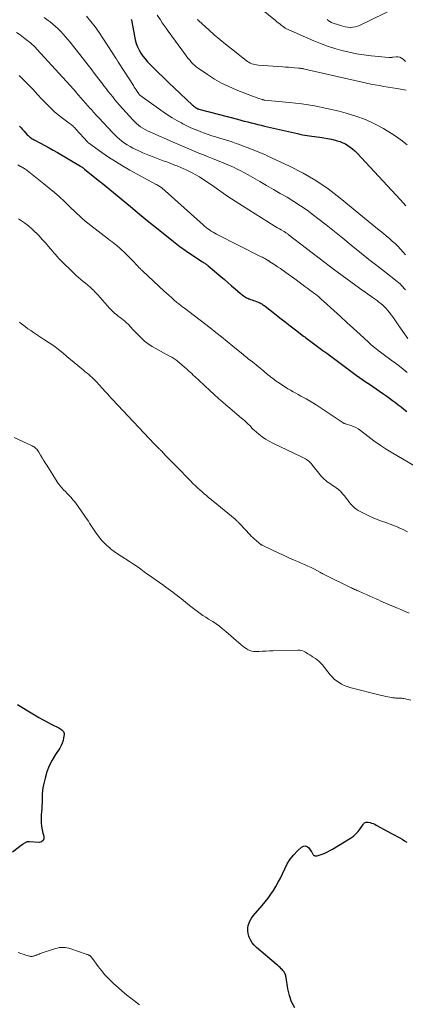
# Model space of a CAD drawing. Units: feet. Extents: x 2035000 to 2040000, y 555000 to 560000.
# Drawn here: x 2036621 to 2036739, y 555231 to 555534 of the extents above; entities that cross this region are included whole.
import ezdxf

# ---------------------------------------------------------------- set-up
doc = ezdxf.new("R2010")
doc.units = ezdxf.units.FT
doc.header["$LTSCALE"] = 100
doc.header["$MEASUREMENT"] = 0
doc.layers.add('CONTOUR INDEX', color=32, linetype='Continuous', lineweight=25)
doc.layers.add('CONTOUR INTERMEDIATE', color=40, linetype='Continuous', lineweight=15)

msp = doc.modelspace()

# ---------------------------------------------------------------- linework, layer by layer
at = {"layer": 'CONTOUR INDEX', "flags": 128}
for points, elevation in [([(2036655.01, 555533.91), (2036655.08, 555533.76), (2036655.14, 555533.6), (2036655.18, 555533.44), (2036655.22, 555533.27), (2036655.25, 555533.11), (2036655.99, 555528.67), (2036656.22, 555527.58), (2036656.53, 555526.51), (2036656.94, 555525.47), (2036657.42, 555524.46), (2036658, 555523.5), (2036658.62, 555522.57), (2036659.32, 555521.7), (2036660.07, 555520.87), (2036661.69, 555519.22), (2036663.3, 555517.6), (2036664.92, 555515.99), (2036666.56, 555514.4), (2036668.22, 555512.83), (2036673.86, 555507.51), (2036674.02, 555507.37), (2036674.17, 555507.23), (2036674.33, 555507.1), (2036674.5, 555506.97), (2036674.65, 555506.85), (2036674.74, 555506.78), (2036674.84, 555506.72), (2036674.93, 555506.66), (2036675.03, 555506.61), (2036675.07, 555506.59), (2036675.15, 555506.55), (2036675.24, 555506.51), (2036675.33, 555506.47), (2036675.42, 555506.44), (2036675.51, 555506.41), (2036675.6, 555506.38), (2036675.69, 555506.35), (2036675.78, 555506.33), (2036687.67, 555503.19), (2036688.71, 555502.91), (2036689.74, 555502.64), (2036690.78, 555502.37), (2036691.82, 555502.1), (2036692.86, 555501.84), (2036693.9, 555501.58), (2036694.94, 555501.33), (2036695.98, 555501.09), (2036706.09, 555498.76), (2036706.82, 555498.6), (2036707.56, 555498.45), (2036708.29, 555498.31), (2036709.03, 555498.18), (2036709.77, 555498.06), (2036710.51, 555497.95), (2036711.25, 555497.85), (2036711.99, 555497.75), (2036712.91, 555497.64), (2036714.1, 555497.47), (2036715.29, 555497.27), (2036716.47, 555497.02), (2036717.65, 555496.74), (2036718.27, 555496.58), (2036719.12, 555496.31), (2036719.96, 555495.99), (2036720.75, 555495.6), (2036721.53, 555495.15), (2036722.26, 555494.64), (2036722.97, 555494.09), (2036723.63, 555493.49), (2036724.26, 555492.85), (2036737.65, 555478.39), (2036738.47, 555477.49), (2036739.3, 555476.59)], 760), ([(2036620.79, 555501.09), (2036621.25, 555500.57), (2036621.71, 555500.05), (2036622.17, 555499.53), (2036623.14, 555498.43), (2036623.36, 555498.19), (2036623.59, 555497.96), (2036623.84, 555497.75), (2036624.1, 555497.56), (2036624.36, 555497.37), (2036624.64, 555497.2), (2036624.92, 555497.03), (2036625.2, 555496.88), (2036627.24, 555495.83), (2036628.54, 555495.15), (2036629.84, 555494.45), (2036631.12, 555493.73), (2036632.39, 555492.99), (2036639.43, 555488.81), (2036639.6, 555488.71), (2036639.77, 555488.6), (2036639.94, 555488.48), (2036640.1, 555488.37), (2036640.26, 555488.24), (2036640.42, 555488.12), (2036640.58, 555488), (2036640.73, 555487.87), (2036645.42, 555484.04), (2036645.47, 555484), (2036645.52, 555483.96), (2036645.57, 555483.93), (2036645.63, 555483.89), (2036645.68, 555483.85), (2036645.73, 555483.82), (2036645.78, 555483.78), (2036645.83, 555483.74), (2036645.85, 555483.73), (2036645.91, 555483.69), (2036645.97, 555483.64), (2036646.03, 555483.6), (2036646.09, 555483.55), (2036651.96, 555478.69), (2036654.79, 555476.36), (2036657.62, 555474.03), (2036660.47, 555471.71), (2036663.32, 555469.4), (2036668.05, 555465.58), (2036668.54, 555465.19), (2036669.03, 555464.8), (2036669.53, 555464.42), (2036670.03, 555464.04), (2036670.53, 555463.67), (2036671.04, 555463.31), (2036671.56, 555462.95), (2036672.08, 555462.6), (2036676.9, 555459.41), (2036677.13, 555459.26), (2036677.35, 555459.11), (2036677.58, 555458.95), (2036677.8, 555458.8), (2036678.03, 555458.64), (2036678.25, 555458.48), (2036678.46, 555458.31), (2036678.67, 555458.13), (2036682.51, 555454.89), (2036683.62, 555453.95), (2036684.73, 555453.01), (2036685.83, 555452.06), (2036686.93, 555451.1), (2036688.53, 555449.7), (2036688.83, 555449.45), (2036689.13, 555449.21), (2036689.45, 555448.98), (2036689.77, 555448.76), (2036690.1, 555448.55), (2036690.44, 555448.37), (2036690.79, 555448.2), (2036691.15, 555448.05), (2036691.26, 555448.01), (2036691.68, 555447.86), (2036692.11, 555447.7), (2036692.53, 555447.54), (2036692.95, 555447.38), (2036693.98, 555446.99), (2036694.27, 555446.87), (2036694.55, 555446.75), (2036694.82, 555446.61), (2036695.09, 555446.45), (2036695.35, 555446.29), (2036695.61, 555446.12), (2036695.86, 555445.94), (2036696.11, 555445.76), (2036699.03, 555443.48), (2036700.63, 555442.23), (2036702.23, 555440.99), (2036703.84, 555439.74), (2036705.44, 555438.5), (2036707.91, 555436.59), (2036708.28, 555436.3), (2036708.66, 555436.02), (2036709.03, 555435.73), (2036709.41, 555435.45), (2036709.78, 555435.17), (2036710.16, 555434.89), (2036710.54, 555434.61), (2036710.92, 555434.33), (2036712.61, 555433.09), (2036713.84, 555432.19), (2036715.06, 555431.29), (2036716.28, 555430.38), (2036717.5, 555429.48), (2036724.1, 555424.59), (2036725.11, 555423.86), (2036726.12, 555423.14), (2036727.14, 555422.44), (2036728.17, 555421.75), (2036729.2, 555421.06), (2036730.23, 555420.37), (2036731.25, 555419.67), (2036732.27, 555418.96), (2036733.45, 555418.13), (2036734.34, 555417.48), (2036735.23, 555416.83), (2036736.11, 555416.16), (2036736.98, 555415.48), (2036737.85, 555414.8), (2036738.71, 555414.11), (2036739.58, 555413.42)], 780), ([(2036620.15, 555323.34), (2036622, 555322.24), (2036623.84, 555321.13), (2036625.36, 555320.19), (2036626.67, 555319.41), (2036627.99, 555318.65), (2036629.34, 555317.92), (2036630.7, 555317.22), (2036632.77, 555316.18), (2036633.09, 555316), (2036633.4, 555315.81), (2036633.7, 555315.59), (2036633.98, 555315.35), (2036634.2, 555315.08), (2036634.36, 555314.79), (2036634.42, 555314.47), (2036634.43, 555314.12), (2036634.29, 555313.14), (2036634.11, 555312.31), (2036633.86, 555311.5), (2036633.51, 555310.74), (2036633.08, 555310), (2036631.76, 555308.03), (2036630.74, 555306.32), (2036629.85, 555304.55), (2036629.15, 555302.7), (2036628.59, 555300.79), (2036628.09, 555298.69), (2036627.91, 555297.78), (2036627.78, 555296.87), (2036627.72, 555295.95), (2036627.71, 555295.02), (2036627.72, 555294.09), (2036627.7, 555293.16), (2036627.64, 555292.23), (2036627.56, 555291.3), (2036627.48, 555290.37), (2036627.43, 555289.44), (2036627.41, 555288.51), (2036627.41, 555287.58), (2036627.43, 555287.01), (2036627.51, 555285.96), (2036627.65, 555284.92), (2036627.9, 555283.9), (2036628.21, 555282.89), (2036628.22, 555282.16), (2036628.02, 555281.58), (2036627.52, 555281.23), (2036626.82, 555281.03), (2036623.82, 555281.22), (2036623.67, 555281.22), (2036623.52, 555281.22), (2036623.37, 555281.21), (2036623.22, 555281.2), (2036623.07, 555281.17), (2036622.92, 555281.14), (2036622.79, 555281.08), (2036622.65, 555281.01), (2036622.48, 555280.91), (2036622.27, 555280.78), (2036622.05, 555280.64), (2036621.85, 555280.5), (2036621.64, 555280.35), (2036618.6, 555278.04)], 800), ([(2036723.98, 555283.61), (2036724.67, 555284.36), (2036725.29, 555285.19), (2036726.19, 555286.54), (2036726.33, 555286.72), (2036726.49, 555286.88), (2036726.67, 555287.02), (2036726.87, 555287.14), (2036727.09, 555287.22), (2036727.31, 555287.27), (2036727.53, 555287.27), (2036727.76, 555287.24), (2036728.32, 555287.1), (2036728.82, 555286.96), (2036729.31, 555286.79), (2036729.79, 555286.58), (2036730.25, 555286.35), (2036735.12, 555283.64), (2036735.89, 555283.22), (2036736.65, 555282.8), (2036737.42, 555282.39), (2036738.19, 555281.98), (2036738.94, 555281.54), (2036739.66, 555281.06)], 800), ([(2036705.2, 555230.2), (2036704.24, 555232.01), (2036703.57, 555233.96), (2036703.1, 555235.99), (2036702.59, 555239.48), (2036702.52, 555239.83), (2036702.43, 555240.18), (2036702.3, 555240.52), (2036702.15, 555240.85), (2036702.1, 555240.94), (2036701.94, 555241.21), (2036701.77, 555241.46), (2036701.57, 555241.7), (2036701.36, 555241.93), (2036701.07, 555242.21), (2036700.69, 555242.56), (2036700.31, 555242.91), (2036699.93, 555243.26), (2036699.54, 555243.6), (2036693.51, 555248.75), (2036692.81, 555249.45), (2036692.18, 555250.2), (2036691.68, 555251.04), (2036691.26, 555251.94), (2036691.15, 555252.22), (2036690.92, 555253.02), (2036690.8, 555253.83), (2036690.82, 555254.65), (2036690.95, 555255.47), (2036691.21, 555256.27), (2036691.54, 555257.04), (2036691.97, 555257.75), (2036692.47, 555258.42), (2036695.22, 555261.62), (2036696.15, 555262.74), (2036697.04, 555263.89), (2036697.88, 555265.07), (2036698.69, 555266.28), (2036699.45, 555267.52), (2036700.17, 555268.78), (2036700.83, 555270.07), (2036701.46, 555271.38), (2036702.15, 555272.94), (2036702.94, 555274.46), (2036703.84, 555275.89), (2036704.9, 555277.21), (2036706.08, 555278.46), (2036707.29, 555279.59), (2036707.91, 555279.89), (2036708.5, 555279.98), (2036709.05, 555279.75), (2036709.58, 555279.31), (2036710.33, 555278.15), (2036710.44, 555277.97), (2036710.54, 555277.79), (2036710.64, 555277.61), (2036710.73, 555277.42), (2036710.84, 555277.26), (2036710.97, 555277.12), (2036711.13, 555277.02), (2036711.31, 555276.95), (2036711.4, 555276.93), (2036711.64, 555276.89), (2036711.88, 555276.88), (2036712.12, 555276.91), (2036712.36, 555276.97), (2036713.58, 555277.41), (2036714.42, 555277.73), (2036715.24, 555278.09), (2036716.03, 555278.5), (2036716.81, 555278.95), (2036722.35, 555282.35), (2036723.2, 555282.94), (2036723.98, 555283.61)], 800)]:
    msp.add_lwpolyline(points, dxfattribs=dict(at, elevation=elevation))
at = {"layer": 'CONTOUR INTERMEDIATE', "flags": 128}
for points, elevation in [([(2036687.42, 555543.22), (2036699.3, 555533.48), (2036699.73, 555533.13), (2036700.16, 555532.79), (2036700.59, 555532.46), (2036701.03, 555532.13), (2036701.69, 555531.64), (2036701.8, 555531.55), (2036701.91, 555531.47), (2036702.02, 555531.38), (2036702.13, 555531.29), (2036702.32, 555531.14), (2036702.43, 555531.06), (2036702.47, 555531.03), (2036702.49, 555531.03), (2036711.05, 555527.28), (2036713.17, 555526.41), (2036715.31, 555525.61), (2036717.49, 555524.91), (2036719.7, 555524.28), (2036721.93, 555523.75), (2036724.17, 555523.3), (2036726.43, 555522.95), (2036728.71, 555522.67), (2036734.04, 555522.14), (2036734.21, 555522.13), (2036734.38, 555522.12), (2036734.55, 555522.14), (2036734.72, 555522.16), (2036734.89, 555522.18), (2036735.06, 555522.21), (2036735.23, 555522.23), (2036735.4, 555522.25), (2036736.29, 555522.35), (2036736.89, 555522.34), (2036737.45, 555522.24), (2036737.97, 555522), (2036738.46, 555521.67), (2036738.67, 555521.48), (2036739.24, 555520.97)], 748), ([(2036715.27, 555533.92), (2036715.41, 555533.67), (2036715.63, 555533.44), (2036715.88, 555533.25), (2036716.15, 555533.09), (2036716.44, 555532.96), (2036719.23, 555531.96), (2036719.98, 555531.74), (2036720.74, 555531.56), (2036721.51, 555531.46), (2036722.3, 555531.41), (2036723.08, 555531.45), (2036723.84, 555531.57), (2036724.58, 555531.79), (2036725.3, 555532.08), (2036736.41, 555537.49)], 744), ([(2036628.36, 555534.42), (2036629.53, 555533.53), (2036630.13, 555533.08), (2036630.99, 555532.4), (2036631.82, 555531.69), (2036632.62, 555530.94), (2036633.4, 555530.16), (2036634.15, 555529.36), (2036634.88, 555528.54), (2036635.59, 555527.7), (2036636.28, 555526.84), (2036642.94, 555518.32), (2036643.68, 555517.37), (2036644.41, 555516.42), (2036645.14, 555515.47), (2036645.87, 555514.51), (2036646, 555514.33), (2036646.67, 555513.47), (2036647.33, 555512.6), (2036648, 555511.74), (2036648.67, 555510.88), (2036649.35, 555510.03), (2036650.04, 555509.18), (2036650.75, 555508.36), (2036651.47, 555507.54), (2036655.49, 555503.05), (2036656.05, 555502.47), (2036656.64, 555501.91), (2036657.26, 555501.4), (2036657.9, 555500.91), (2036658.58, 555500.47), (2036659.27, 555500.05), (2036659.98, 555499.68), (2036660.71, 555499.33), (2036668.6, 555495.84), (2036670.02, 555495.22), (2036671.46, 555494.6), (2036672.89, 555493.99), (2036674.33, 555493.39), (2036675.77, 555492.8), (2036677.22, 555492.21), (2036678.67, 555491.64), (2036680.13, 555491.07), (2036681.54, 555490.53), (2036682.76, 555490.05), (2036683.98, 555489.54), (2036685.18, 555489.01), (2036686.37, 555488.47), (2036686.45, 555488.43), (2036687.59, 555487.88), (2036688.72, 555487.3), (2036689.84, 555486.7), (2036690.95, 555486.08), (2036694.47, 555484.06), (2036696.58, 555482.85), (2036698.68, 555481.64), (2036700.79, 555480.42), (2036702.89, 555479.2), (2036704.97, 555477.94), (2036707, 555476.63), (2036708.98, 555475.23), (2036710.92, 555473.77), (2036712.25, 555472.73), (2036714.82, 555470.7), (2036717.39, 555468.66), (2036719.94, 555466.61), (2036722.49, 555464.55), (2036723.19, 555463.97), (2036725.57, 555462.05), (2036727.96, 555460.14), (2036730.36, 555458.25), (2036732.78, 555456.37), (2036736.65, 555453.37), (2036737.12, 555452.98), (2036737.57, 555452.58), (2036738, 555452.15), (2036738.4, 555451.7), (2036738.8, 555451.23), (2036739.18, 555450.76)], 768), ([(2036641.3, 555534.89), (2036642.66, 555533.27), (2036643.94, 555531.57), (2036645.15, 555529.82), (2036650.29, 555522), (2036650.4, 555521.83), (2036650.51, 555521.66), (2036650.62, 555521.48), (2036650.72, 555521.31), (2036650.83, 555521.13), (2036650.94, 555520.96), (2036651.04, 555520.79), (2036651.15, 555520.61), (2036655.68, 555513.52), (2036655.97, 555513.07), (2036656.26, 555512.63), (2036656.55, 555512.18), (2036656.85, 555511.74), (2036657.38, 555510.95), (2036657.41, 555510.91), (2036657.45, 555510.86), (2036657.48, 555510.82), (2036657.52, 555510.78), (2036657.56, 555510.74), (2036657.6, 555510.7), (2036657.64, 555510.67), (2036657.69, 555510.63), (2036664.84, 555505.47), (2036666.19, 555504.54), (2036667.57, 555503.66), (2036668.98, 555502.83), (2036670.42, 555502.04), (2036670.83, 555501.83), (2036672.1, 555501.2), (2036673.37, 555500.6), (2036674.67, 555500.05), (2036675.98, 555499.51), (2036676.35, 555499.37), (2036677.48, 555498.94), (2036678.62, 555498.53), (2036679.77, 555498.14), (2036680.92, 555497.76), (2036681.22, 555497.66), (2036682.23, 555497.34), (2036683.23, 555497.03), (2036684.24, 555496.72), (2036685.25, 555496.42), (2036686.25, 555496.11), (2036687.25, 555495.78), (2036688.25, 555495.43), (2036689.23, 555495.06), (2036690.62, 555494.52), (2036691.4, 555494.22), (2036692.17, 555493.91), (2036692.94, 555493.6), (2036693.72, 555493.29), (2036694.48, 555492.97), (2036695.25, 555492.64), (2036696.01, 555492.31), (2036696.77, 555491.96), (2036703.65, 555488.76), (2036707.75, 555486.66), (2036711.73, 555484.36), (2036715.52, 555481.77), (2036719.19, 555478.98), (2036730.66, 555469.56), (2036731.56, 555468.81), (2036732.46, 555468.06), (2036733.36, 555467.31), (2036734.26, 555466.55), (2036735.13, 555465.78), (2036736, 555464.98), (2036736.83, 555464.16), (2036737.65, 555463.32), (2036737.68, 555463.29), (2036738.48, 555462.4), (2036739.24, 555461.49)], 764), ([(2036663.02, 555535.18), (2036663.99, 555533.69), (2036664.57, 555532.83), (2036665.15, 555531.98), (2036665.74, 555531.13), (2036666.34, 555530.29), (2036671.68, 555522.94), (2036672.1, 555522.39), (2036672.53, 555521.84), (2036672.97, 555521.31), (2036673.43, 555520.79), (2036673.44, 555520.77), (2036673.93, 555520.26), (2036674.44, 555519.78), (2036674.98, 555519.34), (2036675.54, 555518.92), (2036678.49, 555516.89), (2036680.58, 555515.54), (2036682.73, 555514.3), (2036684.96, 555513.21), (2036687.24, 555512.22), (2036690.97, 555510.75), (2036691.7, 555510.47), (2036692.43, 555510.2), (2036693.16, 555509.94), (2036693.9, 555509.69), (2036695.2, 555509.26), (2036695.29, 555509.23), (2036695.37, 555509.21), (2036695.46, 555509.18), (2036695.55, 555509.16), (2036695.57, 555509.16), (2036695.68, 555509.14), (2036695.78, 555509.12), (2036695.88, 555509.1), (2036695.98, 555509.09), (2036703.54, 555508.35), (2036707.4, 555507.88), (2036711.25, 555507.29), (2036715.06, 555506.52), (2036718.85, 555505.63), (2036721, 555505.07), (2036723.99, 555504.16), (2036726.91, 555503.09), (2036729.72, 555501.77), (2036732.47, 555500.3), (2036733.57, 555499.65), (2036735.68, 555498.31), (2036737.73, 555496.9), (2036739.71, 555495.38)], 756), ([(2036675.32, 555533.91), (2036675.47, 555533.72), (2036675.64, 555533.55), (2036675.81, 555533.38), (2036678.82, 555530.65), (2036680.53, 555529.14), (2036682.25, 555527.66), (2036684, 555526.21), (2036685.78, 555524.78), (2036690.26, 555521.26), (2036690.68, 555520.97), (2036691.11, 555520.7), (2036691.56, 555520.47), (2036692.03, 555520.26), (2036692.52, 555520.1), (2036693.01, 555519.97), (2036693.52, 555519.88), (2036694.02, 555519.82), (2036701.52, 555519.28), (2036702.41, 555519.21), (2036703.31, 555519.15), (2036704.2, 555519.08), (2036705.09, 555519.01), (2036706.41, 555518.91), (2036706.64, 555518.89), (2036706.88, 555518.86), (2036707.11, 555518.83), (2036707.34, 555518.78), (2036707.57, 555518.74), (2036707.8, 555518.69), (2036708.03, 555518.64), (2036708.26, 555518.59), (2036725.89, 555514.54), (2036727.21, 555514.25), (2036728.54, 555513.98), (2036729.87, 555513.74), (2036731.21, 555513.51), (2036732.54, 555513.3), (2036733.88, 555513.09), (2036735.22, 555512.86), (2036736.55, 555512.63), (2036739.46, 555512.13)], 752), ([(2036619.84, 555529.84), (2036620.92, 555529.1), (2036621.97, 555528.32), (2036623.01, 555527.51), (2036624.11, 555526.62), (2036624.63, 555526.18), (2036625.13, 555525.72), (2036625.62, 555525.24), (2036626.09, 555524.75), (2036637.43, 555512.29), (2036637.49, 555512.23), (2036637.55, 555512.16), (2036637.6, 555512.09), (2036637.66, 555512.02), (2036637.72, 555511.95), (2036637.78, 555511.88), (2036637.83, 555511.81), (2036637.89, 555511.75), (2036637.96, 555511.66), (2036638.02, 555511.59), (2036638.09, 555511.52), (2036638.15, 555511.44), (2036642.47, 555506.51), (2036642.79, 555506.14), (2036643.12, 555505.77), (2036643.44, 555505.41), (2036643.77, 555505.04), (2036644.09, 555504.67), (2036644.42, 555504.31), (2036644.75, 555503.95), (2036645.08, 555503.59), (2036649.29, 555499.08), (2036649.98, 555498.38), (2036650.7, 555497.69), (2036651.44, 555497.05), (2036652.2, 555496.42), (2036653, 555495.84), (2036653.81, 555495.29), (2036654.67, 555494.8), (2036655.54, 555494.34), (2036657.59, 555493.35), (2036658.6, 555492.87), (2036659.63, 555492.42), (2036660.67, 555492.01), (2036661.72, 555491.61), (2036662.77, 555491.23), (2036663.83, 555490.84), (2036664.88, 555490.45), (2036665.93, 555490.06), (2036668.63, 555489.03), (2036669.1, 555488.85), (2036669.57, 555488.67), (2036670.04, 555488.48), (2036670.5, 555488.29), (2036670.97, 555488.1), (2036671.43, 555487.89), (2036671.88, 555487.68), (2036672.33, 555487.45), (2036673.72, 555486.74), (2036674.85, 555486.13), (2036675.97, 555485.49), (2036677.05, 555484.8), (2036678.11, 555484.08), (2036680.35, 555482.49), (2036682.53, 555480.98), (2036684.72, 555479.48), (2036686.94, 555478.02), (2036689.17, 555476.59), (2036698.92, 555470.43), (2036699.44, 555470.1), (2036699.97, 555469.79), (2036700.51, 555469.48), (2036701.05, 555469.18), (2036701.73, 555468.8), (2036701.93, 555468.69), (2036702.12, 555468.58), (2036702.32, 555468.46), (2036702.51, 555468.34), (2036702.69, 555468.21), (2036702.88, 555468.08), (2036703.06, 555467.95), (2036703.24, 555467.81), (2036714.48, 555459.15), (2036717.1, 555457.14), (2036719.75, 555455.17), (2036722.41, 555453.22), (2036725.1, 555451.29), (2036729.27, 555448.33), (2036729.88, 555447.9), (2036730.48, 555447.46), (2036731.07, 555447.01), (2036731.65, 555446.55), (2036732.22, 555446.08), (2036732.76, 555445.57), (2036733.26, 555445.03), (2036733.74, 555444.47), (2036734.19, 555443.9), (2036734.87, 555443.02), (2036735.53, 555442.14), (2036736.17, 555441.24), (2036736.8, 555440.33), (2036738.41, 555437.96), (2036739.87, 555435.88)], 772), ([(2036620.68, 555516.59), (2036622.11, 555515.19), (2036623.5, 555513.74), (2036624.89, 555512.29), (2036626.27, 555510.83), (2036627.64, 555509.37), (2036628.99, 555507.92), (2036630.15, 555506.75), (2036631.35, 555505.62), (2036632.61, 555504.56), (2036633.91, 555503.54), (2036636.03, 555501.98), (2036636.3, 555501.77), (2036636.57, 555501.56), (2036636.83, 555501.35), (2036637.09, 555501.13), (2036637.35, 555500.9), (2036637.6, 555500.67), (2036637.83, 555500.43), (2036638.06, 555500.18), (2036641.59, 555496.23), (2036641.63, 555496.18), (2036641.67, 555496.14), (2036641.71, 555496.1), (2036641.75, 555496.06), (2036641.79, 555496.02), (2036641.84, 555495.99), (2036641.88, 555495.95), (2036641.93, 555495.92), (2036645.97, 555493), (2036648.06, 555491.56), (2036650.19, 555490.16), (2036652.37, 555488.85), (2036654.59, 555487.59), (2036662.49, 555483.28), (2036662.78, 555483.12), (2036663.07, 555482.96), (2036663.35, 555482.79), (2036663.64, 555482.62), (2036663.75, 555482.56), (2036663.97, 555482.41), (2036664.19, 555482.26), (2036664.4, 555482.1), (2036664.61, 555481.93), (2036664.81, 555481.75), (2036665.01, 555481.58), (2036665.22, 555481.4), (2036665.42, 555481.22), (2036677.06, 555470.74), (2036677.54, 555470.32), (2036678.03, 555469.92), (2036678.54, 555469.54), (2036679.06, 555469.17), (2036679.59, 555468.83), (2036680.13, 555468.5), (2036680.69, 555468.19), (2036681.25, 555467.89), (2036694.95, 555460.97), (2036695.31, 555460.79), (2036695.66, 555460.6), (2036696.01, 555460.4), (2036696.36, 555460.2), (2036696.85, 555459.91), (2036696.94, 555459.85), (2036697.04, 555459.79), (2036697.14, 555459.73), (2036697.23, 555459.67), (2036697.33, 555459.6), (2036697.42, 555459.54), (2036697.52, 555459.48), (2036697.62, 555459.42), (2036699.13, 555458.43), (2036699.97, 555457.86), (2036700.81, 555457.29), (2036701.65, 555456.71), (2036702.47, 555456.12), (2036705.62, 555453.83), (2036706.53, 555453.17), (2036707.43, 555452.51), (2036708.33, 555451.84), (2036709.23, 555451.18), (2036709.98, 555450.62), (2036710.5, 555450.23), (2036711.02, 555449.83), (2036711.54, 555449.43), (2036712.05, 555449.02), (2036712.56, 555448.61), (2036713.06, 555448.19), (2036713.55, 555447.76), (2036714.04, 555447.32), (2036717.22, 555444.42), (2036719.23, 555442.59), (2036721.24, 555440.75), (2036723.25, 555438.9), (2036725.26, 555437.06), (2036727.84, 555434.67), (2036728.56, 555434.03), (2036729.3, 555433.4), (2036730.05, 555432.79), (2036730.81, 555432.19), (2036731.58, 555431.61), (2036732.35, 555431.02), (2036733.13, 555430.45), (2036733.91, 555429.87), (2036734.85, 555429.19), (2036736.09, 555428.26), (2036737.32, 555427.32), (2036738.53, 555426.36), (2036739.74, 555425.38)], 776), ([(2036620.23, 555489.18), (2036621.1, 555488.69), (2036621.22, 555488.62), (2036621.35, 555488.55), (2036621.47, 555488.48), (2036621.6, 555488.42), (2036621.73, 555488.35), (2036621.85, 555488.29), (2036621.98, 555488.21), (2036622.1, 555488.14), (2036622.26, 555488.03), (2036622.46, 555487.9), (2036622.66, 555487.76), (2036622.86, 555487.62), (2036623.05, 555487.47), (2036628.26, 555483.35), (2036629.87, 555482.04), (2036631.46, 555480.7), (2036633, 555479.32), (2036634.52, 555477.91), (2036635.89, 555476.6), (2036636.71, 555475.82), (2036637.53, 555475.04), (2036638.34, 555474.26), (2036639.16, 555473.48), (2036639.99, 555472.72), (2036640.84, 555471.97), (2036641.7, 555471.25), (2036642.59, 555470.55), (2036648.06, 555466.38), (2036648.62, 555465.95), (2036649.17, 555465.52), (2036649.73, 555465.09), (2036650.29, 555464.65), (2036650.52, 555464.47), (2036650.95, 555464.12), (2036651.37, 555463.76), (2036651.79, 555463.39), (2036652.19, 555463.01), (2036652.7, 555462.52), (2036653.34, 555461.89), (2036653.99, 555461.25), (2036654.62, 555460.6), (2036655.24, 555459.95), (2036657.12, 555457.95), (2036657.3, 555457.77), (2036657.47, 555457.59), (2036657.65, 555457.41), (2036657.83, 555457.23), (2036658.01, 555457.06), (2036658.19, 555456.88), (2036658.38, 555456.71), (2036658.56, 555456.53), (2036665.18, 555450.38), (2036665.9, 555449.71), (2036666.63, 555449.05), (2036667.37, 555448.39), (2036668.11, 555447.74), (2036669.05, 555446.93), (2036669.33, 555446.69), (2036669.61, 555446.46), (2036669.89, 555446.24), (2036670.18, 555446.02), (2036670.47, 555445.8), (2036670.76, 555445.58), (2036671.05, 555445.36), (2036671.34, 555445.14), (2036679.22, 555439.09), (2036680.99, 555437.71), (2036682.76, 555436.32), (2036684.5, 555434.91), (2036686.24, 555433.49), (2036688.88, 555431.32), (2036689.3, 555430.98), (2036689.71, 555430.64), (2036690.13, 555430.3), (2036690.54, 555429.97), (2036690.96, 555429.63), (2036691.38, 555429.29), (2036691.79, 555428.96), (2036692.21, 555428.62), (2036695.68, 555425.76), (2036696.12, 555425.4), (2036696.56, 555425.05), (2036697, 555424.69), (2036697.44, 555424.33), (2036697.89, 555423.98), (2036698.34, 555423.64), (2036698.79, 555423.3), (2036699.25, 555422.97), (2036700.82, 555421.86), (2036701.58, 555421.34), (2036702.34, 555420.85), (2036703.12, 555420.38), (2036703.9, 555419.92), (2036704.7, 555419.48), (2036705.5, 555419.04), (2036706.29, 555418.59), (2036707.09, 555418.15), (2036708.67, 555417.25), (2036710.25, 555416.34), (2036711.81, 555415.4), (2036713.35, 555414.42), (2036714.87, 555413.42), (2036720.04, 555409.92), (2036720.15, 555409.85), (2036720.27, 555409.79), (2036720.4, 555409.74), (2036720.52, 555409.69), (2036720.65, 555409.66), (2036720.79, 555409.62), (2036720.92, 555409.58), (2036721.05, 555409.55), (2036722.41, 555409.13), (2036723.2, 555408.84), (2036723.97, 555408.49), (2036724.69, 555408.07), (2036725.38, 555407.58), (2036727.67, 555405.79), (2036729.51, 555404.41), (2036731.39, 555403.08), (2036733.32, 555401.83), (2036735.29, 555400.63), (2036743.53, 555395.83)], 784), ([(2036620.41, 555472.63), (2036621.09, 555472.18), (2036622.31, 555471.33), (2036623.48, 555470.43), (2036624.6, 555469.45), (2036625.67, 555468.43), (2036625.71, 555468.39), (2036626.73, 555467.34), (2036627.72, 555466.28), (2036628.7, 555465.19), (2036629.66, 555464.09), (2036630.98, 555462.54), (2036631.27, 555462.2), (2036631.56, 555461.87), (2036631.85, 555461.54), (2036632.14, 555461.21), (2036632.44, 555460.88), (2036632.74, 555460.56), (2036633.05, 555460.25), (2036633.36, 555459.93), (2036637.44, 555455.88), (2036638.13, 555455.23), (2036638.82, 555454.59), (2036639.54, 555453.98), (2036640.27, 555453.39), (2036641.01, 555452.8), (2036641.73, 555452.2), (2036642.44, 555451.57), (2036643.13, 555450.93), (2036643.32, 555450.76), (2036644.08, 555450.01), (2036644.83, 555449.24), (2036645.55, 555448.46), (2036646.26, 555447.65), (2036648.35, 555445.19), (2036648.75, 555444.75), (2036649.16, 555444.32), (2036649.59, 555443.92), (2036650.04, 555443.53), (2036650.51, 555443.16), (2036650.97, 555442.79), (2036651.45, 555442.43), (2036651.92, 555442.08), (2036652.06, 555441.98), (2036652.6, 555441.57), (2036653.12, 555441.13), (2036653.61, 555440.67), (2036654.09, 555440.19), (2036655.67, 555438.51), (2036656.34, 555437.81), (2036657.01, 555437.11), (2036657.69, 555436.41), (2036658.37, 555435.72), (2036659.08, 555435.06), (2036659.83, 555434.45), (2036660.62, 555433.91), (2036661.44, 555433.4), (2036666.81, 555430.45), (2036667.13, 555430.27), (2036667.45, 555430.09), (2036667.77, 555429.91), (2036668.08, 555429.72), (2036668.39, 555429.53), (2036668.69, 555429.32), (2036668.98, 555429.1), (2036669.27, 555428.87), (2036672.01, 555426.48), (2036672.26, 555426.26), (2036672.51, 555426.04), (2036672.76, 555425.82), (2036673.01, 555425.6), (2036673.26, 555425.38), (2036673.5, 555425.15), (2036673.75, 555424.93), (2036673.99, 555424.7), (2036674.91, 555423.85), (2036675.61, 555423.19), (2036676.3, 555422.54), (2036677, 555421.88), (2036677.7, 555421.22), (2036679.06, 555419.95), (2036680.44, 555418.66), (2036681.84, 555417.39), (2036683.26, 555416.15), (2036684.69, 555414.92), (2036688.86, 555411.4), (2036689.31, 555411.01), (2036689.76, 555410.62), (2036690.2, 555410.23), (2036690.64, 555409.82), (2036691.07, 555409.42), (2036691.28, 555409.21), (2036691.49, 555409), (2036691.69, 555408.78), (2036691.88, 555408.55), (2036692.08, 555408.33), (2036692.28, 555408.11), (2036692.5, 555407.91), (2036692.72, 555407.71), (2036694.23, 555406.43), (2036695.25, 555405.65), (2036696.29, 555404.91), (2036697.39, 555404.26), (2036698.53, 555403.67), (2036707.32, 555399.5), (2036707.71, 555399.31), (2036708.1, 555399.1), (2036708.48, 555398.87), (2036708.86, 555398.64), (2036709.23, 555398.39), (2036709.41, 555398.27), (2036709.58, 555398.13), (2036709.74, 555397.98), (2036709.89, 555397.83), (2036710.03, 555397.66), (2036710.17, 555397.5), (2036710.31, 555397.33), (2036710.44, 555397.16), (2036712.98, 555393.92), (2036713.38, 555393.45), (2036713.79, 555393), (2036714.24, 555392.59), (2036714.72, 555392.2), (2036715.21, 555391.83), (2036715.71, 555391.48), (2036716.22, 555391.13), (2036716.73, 555390.8), (2036717.23, 555390.49), (2036717.97, 555389.97), (2036718.67, 555389.41), (2036719.31, 555388.79), (2036719.92, 555388.12), (2036720.55, 555387.36), (2036721.03, 555386.77), (2036721.5, 555386.18), (2036721.96, 555385.57), (2036722.42, 555384.97), (2036722.9, 555384.39), (2036723.43, 555383.87), (2036724.02, 555383.42), (2036724.66, 555383.03), (2036726.71, 555381.93), (2036727.97, 555381.3), (2036729.24, 555380.72), (2036730.54, 555380.2), (2036731.86, 555379.73), (2036733.19, 555379.27), (2036734.51, 555378.79), (2036735.81, 555378.28), (2036737.11, 555377.75), (2036737.2, 555377.71), (2036738.52, 555377.11), (2036739.82, 555376.47)], 788), ([(2036620.76, 555440.84), (2036621.5, 555440.24), (2036621.65, 555440.12), (2036622.48, 555439.48), (2036623.33, 555438.85), (2036624.18, 555438.25), (2036625.05, 555437.65), (2036628.42, 555435.41), (2036628.9, 555435.1), (2036629.37, 555434.79), (2036629.85, 555434.48), (2036630.34, 555434.18), (2036630.82, 555433.88), (2036631.29, 555433.56), (2036631.74, 555433.22), (2036632.19, 555432.87), (2036634.16, 555431.28), (2036635.3, 555430.35), (2036636.43, 555429.42), (2036637.56, 555428.48), (2036638.68, 555427.53), (2036639.86, 555426.53), (2036640.39, 555426.08), (2036640.92, 555425.63), (2036641.46, 555425.19), (2036642, 555424.74), (2036642.52, 555424.29), (2036643.04, 555423.83), (2036643.54, 555423.34), (2036644.02, 555422.84), (2036645.42, 555421.34), (2036645.91, 555420.82), (2036646.39, 555420.29), (2036646.87, 555419.76), (2036647.35, 555419.23), (2036647.83, 555418.7), (2036648.31, 555418.17), (2036648.79, 555417.65), (2036649.28, 555417.12), (2036662.2, 555403.37), (2036662.41, 555403.15), (2036662.62, 555402.93), (2036662.83, 555402.72), (2036663.04, 555402.5), (2036663.2, 555402.35), (2036663.34, 555402.22), (2036663.48, 555402.08), (2036663.61, 555401.95), (2036663.75, 555401.82), (2036663.89, 555401.68), (2036664.02, 555401.55), (2036664.16, 555401.41), (2036664.29, 555401.28), (2036665.57, 555399.93), (2036666.35, 555399.11), (2036667.13, 555398.3), (2036667.91, 555397.5), (2036668.7, 555396.69), (2036673.3, 555392.01), (2036673.98, 555391.32), (2036674.68, 555390.64), (2036675.39, 555389.97), (2036676.1, 555389.31), (2036676.7, 555388.78), (2036677.13, 555388.4), (2036677.56, 555388.02), (2036678, 555387.65), (2036678.44, 555387.29), (2036678.88, 555386.93), (2036679.32, 555386.57), (2036679.76, 555386.21), (2036680.2, 555385.85), (2036686.93, 555380.28), (2036687.14, 555380.11), (2036687.33, 555379.94), (2036687.53, 555379.75), (2036687.72, 555379.57), (2036687.9, 555379.38), (2036688.09, 555379.19), (2036688.27, 555379), (2036688.45, 555378.81), (2036691.41, 555375.63), (2036691.88, 555375.14), (2036692.37, 555374.66), (2036692.86, 555374.19), (2036693.37, 555373.73), (2036694.15, 555373.04), (2036694.28, 555372.94), (2036694.4, 555372.84), (2036694.53, 555372.74), (2036694.67, 555372.65), (2036694.81, 555372.57), (2036694.95, 555372.49), (2036695.09, 555372.42), (2036695.24, 555372.34), (2036700.58, 555369.79), (2036702.01, 555369.12), (2036703.44, 555368.46), (2036704.88, 555367.82), (2036706.33, 555367.19), (2036707.15, 555366.85), (2036708.19, 555366.39), (2036709.22, 555365.92), (2036710.23, 555365.43), (2036711.25, 555364.92), (2036712.94, 555364.04), (2036713.1, 555363.96), (2036713.25, 555363.87), (2036713.41, 555363.78), (2036713.57, 555363.69), (2036713.72, 555363.6), (2036713.88, 555363.51), (2036714.04, 555363.43), (2036714.2, 555363.35), (2036722.33, 555359.34), (2036722.64, 555359.19), (2036722.96, 555359.04), (2036723.28, 555358.89), (2036723.6, 555358.75), (2036723.92, 555358.6), (2036724.24, 555358.46), (2036724.57, 555358.32), (2036724.89, 555358.18), (2036726.23, 555357.58), (2036727.22, 555357.14), (2036728.21, 555356.7), (2036729.2, 555356.25), (2036730.19, 555355.81), (2036730.88, 555355.51), (2036731.61, 555355.18), (2036732.34, 555354.86), (2036733.08, 555354.55), (2036733.81, 555354.24), (2036734.55, 555353.93), (2036735.28, 555353.62), (2036736.02, 555353.31), (2036736.76, 555353), (2036737.82, 555352.56), (2036739.07, 555352), (2036740.31, 555351.4)], 792), ([(2036619.07, 555405.38), (2036624.62, 555402.84), (2036624.93, 555402.68), (2036625.23, 555402.5), (2036625.52, 555402.29), (2036625.78, 555402.05), (2036626.03, 555401.8), (2036626.26, 555401.53), (2036626.47, 555401.24), (2036626.66, 555400.94), (2036627.22, 555399.99), (2036627.69, 555399.21), (2036628.16, 555398.44), (2036628.63, 555397.67), (2036629.12, 555396.9), (2036632.32, 555391.84), (2036632.76, 555391.18), (2036633.23, 555390.55), (2036633.75, 555389.95), (2036634.29, 555389.38), (2036634.84, 555388.81), (2036635.39, 555388.24), (2036635.93, 555387.66), (2036636.46, 555387.07), (2036636.57, 555386.95), (2036637.14, 555386.29), (2036637.69, 555385.62), (2036638.22, 555384.92), (2036638.73, 555384.21), (2036641.46, 555380.26), (2036641.87, 555379.66), (2036642.27, 555379.07), (2036642.66, 555378.46), (2036643.05, 555377.86), (2036643.45, 555377.26), (2036643.85, 555376.66), (2036644.27, 555376.07), (2036644.69, 555375.49), (2036645.23, 555374.78), (2036645.96, 555373.88), (2036646.73, 555373.03), (2036647.57, 555372.23), (2036648.45, 555371.47), (2036648.72, 555371.26), (2036649.79, 555370.44), (2036650.87, 555369.66), (2036651.98, 555368.91), (2036653.11, 555368.2), (2036653.38, 555368.03), (2036654.54, 555367.3), (2036655.69, 555366.55), (2036656.81, 555365.78), (2036657.93, 555364.98), (2036659.04, 555364.17), (2036660.15, 555363.36), (2036661.26, 555362.56), (2036662.38, 555361.77), (2036664.99, 555359.92), (2036665.69, 555359.42), (2036666.38, 555358.92), (2036667.07, 555358.42), (2036667.76, 555357.92), (2036668.44, 555357.41), (2036669.11, 555356.89), (2036669.78, 555356.36), (2036670.44, 555355.82), (2036672.88, 555353.82), (2036673.69, 555353.17), (2036674.51, 555352.54), (2036675.34, 555351.94), (2036676.19, 555351.35), (2036677.05, 555350.78), (2036677.92, 555350.22), (2036678.79, 555349.65), (2036679.66, 555349.1), (2036680.03, 555348.86), (2036681.07, 555348.16), (2036682.09, 555347.43), (2036683.07, 555346.66), (2036684.03, 555345.86), (2036688.82, 555341.67), (2036689.31, 555341.27), (2036689.82, 555340.89), (2036690.35, 555340.54), (2036690.89, 555340.22), (2036690.93, 555340.19), (2036691.47, 555339.95), (2036692.03, 555339.76), (2036692.62, 555339.68), (2036693.21, 555339.66), (2036694.16, 555339.71), (2036695.25, 555339.76), (2036696.34, 555339.81), (2036697.42, 555339.85), (2036698.51, 555339.88), (2036706.13, 555340.09), (2036706.76, 555340.05), (2036707.37, 555339.94), (2036707.95, 555339.73), (2036708.52, 555339.44), (2036709.24, 555338.99), (2036709.43, 555338.88), (2036709.61, 555338.76), (2036709.8, 555338.64), (2036709.98, 555338.53), (2036710.16, 555338.41), (2036710.35, 555338.29), (2036710.53, 555338.17), (2036710.71, 555338.05), (2036711.54, 555337.51), (2036712.11, 555337.1), (2036712.65, 555336.65), (2036713.15, 555336.16), (2036713.62, 555335.63), (2036716.09, 555332.53), (2036716.7, 555331.84), (2036717.35, 555331.2), (2036718.06, 555330.63), (2036718.81, 555330.1), (2036719.61, 555329.64), (2036720.43, 555329.24), (2036721.29, 555328.92), (2036722.16, 555328.66), (2036731.86, 555326.19), (2036732.49, 555326.03), (2036733.12, 555325.89), (2036733.75, 555325.76), (2036734.38, 555325.63), (2036735.04, 555325.51), (2036735.35, 555325.46), (2036735.65, 555325.42), (2036735.96, 555325.4), (2036736.27, 555325.38), (2036736.29, 555325.38), (2036736.59, 555325.38), (2036736.89, 555325.37), (2036737.18, 555325.37), (2036737.48, 555325.36), (2036737.77, 555325.35), (2036738.07, 555325.32), (2036738.36, 555325.28), (2036738.65, 555325.22), (2036740.85, 555324.74)], 796), ([(2036657.58, 555231.07), (2036656.68, 555231.79), (2036655.77, 555232.51), (2036654.91, 555233.18), (2036653.58, 555234.23), (2036652.26, 555235.32), (2036650.98, 555236.43), (2036649.72, 555237.57), (2036649.21, 555238.03), (2036648.05, 555239.18), (2036646.93, 555240.37), (2036645.89, 555241.62), (2036644.89, 555242.92), (2036643.17, 555245.32), (2036643.08, 555245.45), (2036642.98, 555245.58), (2036642.88, 555245.71), (2036642.78, 555245.84), (2036642.67, 555245.95), (2036642.55, 555246.06), (2036642.42, 555246.16), (2036642.28, 555246.24), (2036642.12, 555246.32), (2036641.89, 555246.43), (2036641.66, 555246.54), (2036641.42, 555246.63), (2036641.18, 555246.72), (2036636.46, 555248.34), (2036635.89, 555248.5), (2036635.31, 555248.64), (2036634.73, 555248.71), (2036634.13, 555248.75), (2036633.54, 555248.74), (2036632.95, 555248.68), (2036632.37, 555248.56), (2036631.8, 555248.4), (2036627.13, 555246.85), (2036626.77, 555246.73), (2036626.42, 555246.6), (2036626.07, 555246.46), (2036625.72, 555246.32), (2036625.39, 555246.19), (2036625.2, 555246.12), (2036625.01, 555246.07), (2036624.82, 555246.03), (2036624.62, 555246.01), (2036624.43, 555246), (2036624.23, 555246.01), (2036624.04, 555246.04), (2036623.85, 555246.08), (2036622.66, 555246.42), (2036621.88, 555246.65), (2036621.11, 555246.9), (2036620.34, 555247.16)], 796)]:
    msp.add_lwpolyline(points, dxfattribs=dict(at, elevation=elevation))

doc.saveas('drawing.dxf')
